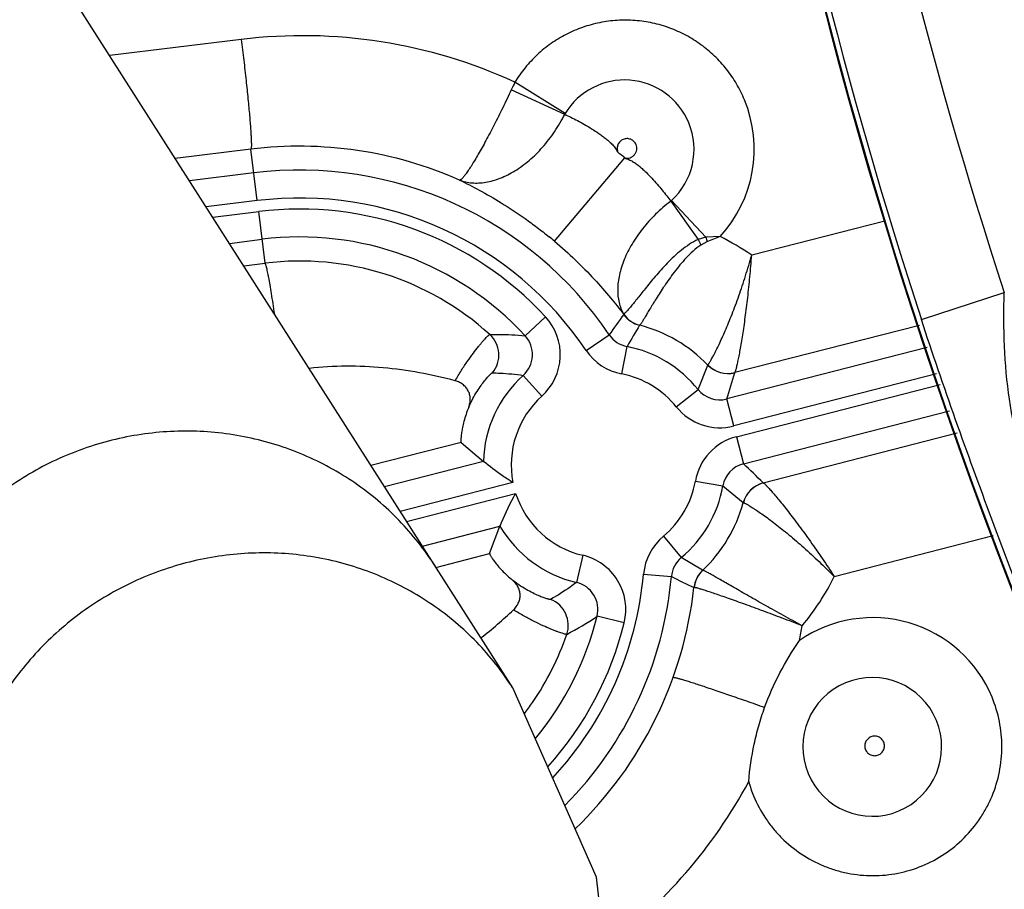
# Model space of a CAD drawing. Units: inches. Extents: x 0 to 17, y 0 to 11.
# Drawn here: x 3.4 to 3.7, y 7.7 to 7.9 of the extents above; entities that cross this region are included whole.
import ezdxf

# ---------------------------------------------------------------- set-up
doc = ezdxf.new("R2010")
doc.units = ezdxf.units.IN
doc.header["$LTSCALE"] = 0.935
doc.header["$MEASUREMENT"] = 0
doc.layers.get('0').update_dxf_attribs({"linetype": 'CONTINUOUS'})
doc.styles.add('TEXTSTYLE_1', font='gdt', dxfattribs={"width": 0.8})
doc.styles.add('TEXTSTYLE_2', font='arialbd.ttf')
doc.dimstyles.new('DIMSTYLE_1', dxfattribs={"dimtxt": 0.2, "dimasz": 0.1875, "dimexe": 0.125, "dimexo": 0.0625, "dimgap": 0.1, "dimtad": 0, "dimtih": 1, "dimtoh": 1, "dimdec": 1, "dimlfac": 5.7142857143, "dimzin": 4, "dimdsep": 46, "dimtxsty": 'TEXTSTYLE_2', "dimblk": '_FILLED', "dimblk1": '_FILLED', "dimblk2": '_FILLED', "dimcen": 0.09, "dimadec": 0, "dimazin": 0, "dimtp": 0.001, "dimtm": 0.001, "dimtfac": 1, "dimtdec": 1, "dimtofl": 0, "dimtmove": 0, "dimatfit": 3, "dimldrblk": '_FILLED', "dimfxl": 1, "dimtolj": 1, "dimtzin": 4, "dimarcsym": 0})
doc.dimstyles.new('DIMSTYLE_2', dxfattribs={"dimtxt": 0.2, "dimasz": 0.1875, "dimexe": 0.125, "dimexo": 0.0625, "dimgap": 0.09, "dimtad": 0, "dimtih": 1, "dimtoh": 1, "dimdec": 1, "dimlfac": 5.7142857143, "dimzin": 4, "dimdsep": 46, "dimtxsty": 'TEXTSTYLE_2', "dimblk": '_FILLED', "dimblk1": '_FILLED', "dimblk2": '_FILLED', "dimcen": 0.09, "dimadec": 0, "dimazin": 0, "dimtp": 0.001, "dimtm": 0.001, "dimtfac": 1, "dimtdec": 1, "dimtmove": 0, "dimatfit": 2, "dimldrblk": '_FILLED', "dimfxl": 1, "dimtolj": 1, "dimtzin": 4, "dimarcsym": 0})

# ---------------------------------------------------------------- blocks, each defined once
blk = doc.blocks.new('_FILLED')
at = {"color": 0, "linetype": 'BYBLOCK'}
blk.add_solid([(0, 0), (-1, 0.1666666667), (-1, -0.1666666667)], dxfattribs=at)
blk = doc.blocks.new('*D3')
at = {"color": 2, "linetype": 'CONTINUOUS'}
for p, q in [((2.0508620667, 9.582483825), (0.9964916049, 7.0370083563)), ((6.7869963051, 7.3905225943), (5.8140103675, 5.0415267479)), ((1.0443270339, 7.1524932979), (3.0270641104, 6.3312167102)), ((5.8618457966, 5.1570116894), (3.8791087201, 5.9782882771))]:
    blk.add_line(p, q, dxfattribs=at)
at = {"color": 2, "linetype": 'CONTINUOUS', "xscale": 0.1875, "yscale": 0.1875, "zscale": 0.1875}
for p, rotation in [((1.0443270339, 7.1524932979), 157.5), ((5.8618457966, 5.1570116894), 337.5)]:
    blk.add_blockref('_FILLED', p, dxfattribs=dict(at, rotation=rotation))
at = {"color": 2, "linetype": 'CONTINUOUS', "insert": (3.3988113223, 6.2547524937), "char_height": 0.2, "width": 0.6520446097, "attachment_point": 2, "line_spacing_factor": 0.9, "style": 'TEXTSTYLE_2'}
blk.add_mtext('29.8\\P[757]', dxfattribs=at)
blk = doc.blocks.new('*D4')
at = {"color": 2, "linetype": 'CONTINUOUS'}
for p, q in [((6.7019180799, 9.2799497502), (7.1220170952, 9.5158028035)), ((7.1220170952, 9.5158028035), (7.2720170952, 9.5158028035))]:
    blk.add_line(p, q, dxfattribs=at)
at = {"color": 2, "linetype": 'CONTINUOUS', "xscale": 0.1875, "yscale": 0.1875, "zscale": 0.1875, "rotation": 209.3108358641}
blk.add_blockref('_FILLED', (6.7019180799, 9.2799497502), dxfattribs=at)
at = {"color": 2, "linetype": 'CONTINUOUS', "insert": (7.3720170952, 9.6158028035), "char_height": 0.2, "width": 0.8101610905, "attachment_point": 1, "line_spacing_factor": 0.9, "style": 'TEXTSTYLE_1'}
blk.add_mtext('{\\Fgdt;n}\\Farialbd.ttf;24.0\\P[610]', dxfattribs=at)

msp = doc.modelspace()

# ---------------------------------------------------------------- linework, layer by layer
at = {"color": 7, "linetype": 'CONTINUOUS'}
for p, q in [((3.5597840252, 7.7645803962), (3.4164622657, 7.9895505459)), ((3.5468414567, 7.8261681368), (3.5524087146, 7.8214053415)), ((3.5539888031, 7.7982894869), (3.5565790121, 7.805162616))]:
    msp.add_line(p, q, dxfattribs=at)
at = {"color": 9, "linetype": 'CONTINUOUS'}
for p, q in [((3.4917161006, 7.9272476743), (3.4587315834, 7.9232010074)), ((3.5728138885, 7.9084680682), (3.5594188904, 7.9146297195)), ((3.5729221802, 7.9086665272), (3.5603252211, 7.9165276951)), ((3.4941309073, 7.8997358742), (3.4751630184, 7.8974088209)), ((3.4957321627, 7.8868189233), (3.4941309073, 7.8997358742)), ((3.5702280819, 7.8766491714), (3.5878442302, 7.8975403496)), ((3.494871521, 7.8937615176), (3.4787590818, 7.8917641321)), ((3.4957321627, 7.8868189233), (3.482921264, 7.8852308147)), ((3.5993739987, 7.8866727435), (3.6062767136, 7.8770801808)), ((3.5995528176, 7.8868213389), (3.6082087179, 7.8776734638)), ((3.484574104, 7.8826363756), (3.4960739313, 7.8840619567)), ((3.4976787678, 7.8711161182), (3.4960739313, 7.8840619567)), ((3.6530918848, 7.8816554395), (3.619694754, 7.8731269201)), ((3.6082106232, 7.8776713795), (3.6062767345, 7.8770801996)), ((3.6117641899, 7.8778054329), (3.6082087179, 7.8776734638)), ((3.6117641909, 7.8778054333), (3.6084639452, 7.8765003719)), ((3.4887362862, 7.8761030583), (3.496934573, 7.8771193624)), ((3.6084639452, 7.8765003719), (3.6069117215, 7.8756784301)), ((3.4923393594, 7.8704473662), (3.4976787678, 7.8711161182)), ((3.6622417073, 7.8569701763), (3.6830219629, 7.8637608892)), ((3.5680081892, 7.8576662147), (3.5628613658, 7.8529280141)), ((3.6617560055, 7.8555135007), (3.6154791129, 7.8436959174)), ((3.5781679432, 7.8492688975), (3.5839707951, 7.8531762279)), ((3.5871003451, 7.8433498497), (3.588436996, 7.8502167035)), ((3.6636946116, 7.8499778429), (3.6134367029, 7.8370741938)), ((3.6062436282, 7.8394682348), (3.6086848533, 7.8455921751)), ((3.5670811818, 7.8377961912), (3.5623978636, 7.8429930024)), ((3.6660153367, 7.8433510503), (3.6151764226, 7.8302982289)), ((3.6158672807, 7.8276074331), (3.6669369172, 7.8407194922)), ((3.6007902742, 7.8350863121), (3.6062436282, 7.8394682348)), ((3.6151764226, 7.8302982289), (3.6134367029, 7.8370741938)), ((3.6176070004, 7.8208314683), (3.6692576422, 7.8340926998)), ((3.6226031426, 7.816001034), (3.6712002884, 7.8285455056)), ((3.5468414567, 7.8261681368), (3.5242273518, 7.8203932445)), ((3.6158672807, 7.8276074331), (3.6176070004, 7.8208314683)), ((3.5524087146, 7.8214053415), (3.5276347723, 7.8150446657)), ((3.559816944, 7.8160847591), (3.5315892728, 7.8088373432)), ((3.605567118, 7.8164811734), (3.6124569184, 7.8152683387)), ((3.5331596406, 7.8063723596), (3.5605078023, 7.8133939626)), ((3.6124569184, 7.8152683387), (3.6175560242, 7.8110694253)), ((3.5371141412, 7.8001650371), (3.5565790121, 7.805162616)), ((3.5975514775, 7.8026448453), (3.6020308919, 7.7972712838)), ((3.6403978518, 7.7925194178), (3.6802171363, 7.8027980438)), ((3.5405233646, 7.7948136282), (3.5539888031, 7.7982894869)), ((3.5773330256, 7.7978673751), (3.5757325428, 7.791057179)), ((3.6073835222, 7.7941057215), (3.6020308919, 7.7972712838)), ((3.5925754177, 7.7931547577), (3.5995428627, 7.7925262396)), ((3.5877177191, 7.780901666), (3.5809248888, 7.7825743239))]:
    msp.add_line(p, q, dxfattribs=at)
at = {"color": 7, "linetype": 'CONTINUOUS'}
msp.add_lwpolyline([(3.5469227014, 7.5108555651), (3.5766191125, 7.5879974202), (3.5876137763, 7.6566383728), (3.5807485464, 7.7171023916), (3.5597840252, 7.7645803962)], dxfattribs=at)
for centre, radius, start, end in [((4.8707670013, 8.2519002731), 2.1, 169.3120265678, 157.8034413721), ((4.8707670013, 8.2519002731), 1.2727265622, 189.8774297445, 219.4037791997), ((4.8707670013, 8.2519002731), 1.2729352677, 192.9883316959, 219.4079701337), ((3.4804097165, 7.8681747682), 0.1157032146, 308.1017034793, 313.447912963)]:
    msp.add_arc(centre, radius, start, end, dxfattribs=at)
at = {"color": 9, "linetype": 'CONTINUOUS'}
for centre, radius, start, end in [((4.8707670013, 8.2519002731), 1.2495561042, 189.6670341493, 198.0967078738), ((4.8707670013, 8.2519002731), 1.2714177785, 189.8303859887, 198.0967078785), ((3.5071734017, 7.8012772581), 0.1269151841, 65.2416858347, 96.9955545175), ((3.5878276145, 7.8996734236), 0.017407774, 22.5182737872, 148.8989581822), ((3.6689373767, 7.8635055522), 0.120863474, 153.9793484464, 154.9764307013), ((3.5879753663, 7.8997388145), 0.0323574302, 317.3238334151, 22.5030100285), ((3.575118104, 7.9073399366), 0.0025655549, 148.8861617147, 153.9096970965), ((3.5878293071, 7.8996821723), 0.0174022592, 312.3495022278, 22.4937995532), ((3.5062255417, 7.8008648109), 0.0996080916, 66.1829291173, 96.9741909764), ((3.5063793812, 7.8009303163), 0.1263725451, 49.8612805609, 50.8545945998), ((3.5063793812, 7.8009303163), 0.0935417703, 33.9542179821, 97.0666446856), ((3.5063793812, 7.8009303163), 0.0865460345, 33.9542179815, 97.0666446856), ((3.597856271, 7.8886814356), 0.0025175906, 307.0733501288, 312.3549478283), ((3.5063793812, 7.8009303163), 0.0837679649, 42.6328792938, 97.0666446856), ((3.5063793812, 7.8009303163), 0.0767722291, 42.6328792834, 97.0666446856), ((3.5063793812, 7.8009303163), 0.0990454522, 49.8612802056, 50.8764531799), ((3.9304820464, 7.9470765676), 0.3296619063, 192.1537363558, 192.3619803213), ((3.5834802039, 7.8208003357), 0.0636361932, 55.3133942021, 63.6109590506), ((3.695032595, 7.916526449), 0.0971275125, 203.9621093438, 204.8697979376), ((3.5064319259, 7.8009520333), 0.070707967, 47.7049656252, 97.1110639181), ((3.9564816749, 7.5924415416), 0.4546943283, 144.2200626143, 145.010346846), ((3.5933526214, 7.8623511063), 0.007005215, 214.1960681168, 255.5998092175), ((3.5933459994, 7.8623448091), 0.0070028131, 214.3488231854, 255.5987554487), ((3.5884318776, 7.8586514182), 0.0009050215, 196.5507062656, 203.5839814904), ((3.5933217502, 7.8623318735), 0.0070037572, 215.2536036016, 255.6704189534), ((3.5577194529, 7.8481895851), 0.0139878807, 312.0105776724, 42.6471909577), ((3.7607855494, 7.7518999349), 0.1984192804, 148.5093831621, 150.2972686445), ((3.5825784406, 7.820482506), 0.0362220965, 43.8850768395, 75.5709066903), ((3.5492912074, 7.848079928), 0.007005898, 320.5025447162, 47.6061338855), ((3.5577340396, 7.8481889057), 0.0069818066, 311.9110316141, 42.7467308931), ((3.5897679366, 7.8570749405), 0.006986181, 213.9217501004, 259.0174348711), ((3.5897732328, 7.8570829323), 0.0139907786, 213.9530391695, 258.9861435239), ((3.5826553665, 7.820514406), 0.0302597706, 38.7828520632, 78.9849674832), ((3.6137257387, 7.8504561787), 0.0070049394, 223.9767832958, 284.355760936), ((3.6137538354, 7.8504843474), 0.0070043777, 223.9681197213, 284.2597985699), ((3.5826553665, 7.820514406), 0.0302597706, 132.0248832192, 178.3128022308), ((3.5826553665, 7.820514406), 0.0232640348, 38.7828520606, 78.984967482), ((3.4701703627, 7.8846865262), 0.1509707867, 341.6165780692, 344.2354211902), ((3.6116929073, 7.8438379113), 0.0069848605, 218.7254827547, 284.4569528456), ((3.5826553665, 7.820514406), 0.0232640348, 132.0248832055, 190.9765670549), ((3.6116964174, 7.8438484596), 0.0139899486, 218.7788806392, 284.4035592968), ((3.6193454087, 7.8140567284), 0.0139899497, 104.3956303475, 170.020325328), ((3.6193372482, 7.8140642721), 0.006984861, 104.34221493, 170.0736839003), ((3.514979588, 7.7100718332), 0.1509969619, 44.5590367783, 47.182497321), ((3.5826553665, 7.820514406), 0.0232640348, 309.8146723574, 350.0163167273), ((3.6243163249, 7.8092343811), 0.0070049392, 104.4433991713, 164.8134840469), ((3.6243634526, 7.8092227969), 0.0070032529, 104.5581287552, 164.8061418473), ((3.5826553665, 7.820514406), 0.0232640348, 197.8226017435, 256.7747569003), ((3.5826553665, 7.820514406), 0.0302597706, 309.8146723563, 350.0163167254), ((3.5825784009, 7.8204825894), 0.0362221174, 313.255735011, 344.9374509602), ((3.5826553665, 7.820514406), 0.0302597706, 210.4863665676, 256.7747568991), ((3.6065096413, 7.7918980714), 0.0139907772, 129.8134957385, 174.8466054047), ((3.5741362497, 7.784249547), 0.0139878809, 346.1524560924, 76.789060544), ((3.6065011515, 7.7919025221), 0.0069861814, 129.7822057709, 174.8778891617), ((3.6121727463, 7.7889953445), 0.0070037576, 133.1419189673, 173.5408693302), ((3.6121948299, 7.7890004661), 0.0070012214, 133.2263173008, 173.5829292272), ((3.5063793812, 7.8009303163), 0.0865460345, 317.1202516954, 354.8454228207), ((3.5063793812, 7.8009303163), 0.0935417703, 315.2907704315, 354.8454228195), ((3.8009244616, 8.2016080651), 0.4559632533, 243.7900346521, 244.5815914268), ((3.5835259816, 7.8208745722), 0.0635485987, 320.1950434161, 333.5000920995), ((3.5062270393, 7.8008664678), 0.0996049857, 314.0162194222, 353.6113557943), ((3.5741487063, 7.7842571712), 0.0069818051, 346.0529043164, 76.888612638), ((3.5666866231, 7.7802802504), 0.0070058975, 341.1869011353, 68.2859977517), ((3.5063793812, 7.8009303163), 0.0767722291, 320.3094063832, 346.1667625988), ((3.5372403146, 7.8469208387), 0.0777741344, 297.6377607694, 304.17241548), ((3.6500597194, 7.7498719126), 0.032350007, 22.4899340921, 124.6584553116), ((3.5063793812, 7.8009303163), 0.0837679649, 317.9544269314, 346.1667626157), ((3.5072725767, 7.8012805634), 0.1268385906, 348.7249191514, 350.429513622), ((3.5064346082, 7.8009509101), 0.0707050077, 325.5639408874, 341.0764934587), ((3.6499083076, 7.7497968844), 0.0174079789, 22.5186674859, 202.4813374009), ((3.5063862049, 7.8009852662), 0.0707643567, 322.7210526617, 325.5631603399), ((3.6499039852, 7.7498073217), 0.0174079786, 202.5185211937, 22.4814838179), ((3.5071862551, 7.8012453753), 0.1269142511, 306.5919460447, 331.702659392), ((3.6501466543, 7.7498970007), 0.0324335123, 195.7704180116, 202.4922163886)]:
    msp.add_arc(centre, radius, start, end, dxfattribs=at)
for points, knots in [([(3.617869251, 7.912123107), (3.6173010287, 7.9134945492), (3.6159737864, 7.9161630382), (3.6134541838, 7.9198517673), (3.6104512397, 7.9231599823), (3.6070233216, 7.9260244146), (3.6032347158, 7.9283908974), (3.599157517, 7.9302147384), (3.5948688064, 7.9314612191), (3.5904499176, 7.9321069339), (3.585984524, 7.932139914), (3.5815570903, 7.9315595797), (3.5772514338, 7.9303767861), (3.5731489062, 7.9286140589), (3.5693275872, 7.9263043918), (3.5658588879, 7.9234918233), (3.5628099486, 7.9202299476), (3.5610937539, 7.9177950357), (3.5603242414, 7.9165263527)], [0, 0, 0, 0, 0.0625194595, 0.1250497119, 0.1875659457, 0.2500826612, 0.312592622, 0.3750973965, 0.4375967997, 0.5000911678, 0.5625812944, 0.6250682013, 0.6875533263, 0.7500378605, 0.8125246292, 0.8750085175, 0.9375092667, 1, 1, 1, 1]), ([(3.4917161006, 7.9272476743), (3.4919300663, 7.9255088418), (3.4923387116, 7.9220909871), (3.4928978724, 7.9171144336), (3.4933104888, 7.9131622773), (3.4935948308, 7.9102273799), (3.493775623, 7.9082460527), (3.4939285786, 7.9064382714), (3.4940523781, 7.9048209802), (3.4941459794, 7.9034091389), (3.4942086656, 7.9022160463), (3.4942370126, 7.9013634362), (3.4942413262, 7.9007989875), (3.4942364415, 7.9004660745), (3.4942237487, 7.900194949), (3.4942038872, 7.8999847602), (3.4941768969, 7.899837997), (3.4941500588, 7.8997595585), (3.4941309072, 7.8997358742)], [0, 0, 0, 0, 0.1900658149, 0.3734344699, 0.5432907898, 0.6211526633, 0.6933260035, 0.7591333312, 0.8179747465, 0.8692944868, 0.9126333706, 0.9475873523, 0.9618287095, 0.9738720672, 0.98369455, 0.9912946277, 0.9966955935, 1, 1, 1, 1]), ([(3.5594189786, 7.9146296767), (3.5587101489, 7.9131111659), (3.5572948915, 7.9101536421), (3.555166842, 7.9059029618), (3.5531334166, 7.902029393), (3.5515173744, 7.8991059598), (3.5503220409, 7.8970559078), (3.5495326172, 7.8957572522), (3.5488169733, 7.894638836), (3.5481813389, 7.8937094048), (3.547629922, 7.8929774392), (3.5472159097, 7.8925000899), (3.5469249068, 7.8922283034), (3.5467485562, 7.8920944642), (3.546594084, 7.8920113654), (3.546492234, 7.8919890107), (3.5464480163, 7.8919905495)], [0, 0, 0, 0, 0.191492762, 0.3746302528, 0.5431622903, 0.6913743841, 0.7562839691, 0.8143220036, 0.8650238165, 0.9079956283, 0.9429494254, 0.9697202168, 0.9800487449, 0.9884056278, 0.9949442216, 1, 1, 1, 1]), ([(3.5464480163, 7.8919905495), (3.5474427763, 7.8916050784), (3.5496383635, 7.8911203288), (3.5531330673, 7.891311535), (3.5567815574, 7.8923642914), (3.5604570768, 7.8942399215), (3.5640331099, 7.8968765901), (3.5673800021, 7.9001943948), (3.5703754948, 7.9040865911), (3.5720571034, 7.9069661126), (3.5728138782, 7.9084680726)], [0, 0, 0, 0, 0.095116968, 0.1972566384, 0.3090392133, 0.4312408765, 0.5632846253, 0.7036178619, 0.850050099, 1, 1, 1, 1]), ([(3.5728139739, 7.9084682347), (3.5733319914, 7.9082301261), (3.574406798, 7.9077205349), (3.5760576714, 7.9068825538), (3.5777932282, 7.9059322872), (3.5795850005, 7.9048663685), (3.5810876407, 7.9038861037), (3.5822862792, 7.9030332873), (3.5831785976, 7.9023507476), (3.5838989995, 7.9017425464), (3.5844473848, 7.9012199401), (3.5848383964, 7.9008050322), (3.5851990395, 7.9003624543), (3.585526536, 7.8998945796), (3.585830472, 7.899411334), (3.5860473287, 7.8990982796), (3.5861602164, 7.8989450759)], [0, 0, 0, 0, 0.1029557134, 0.2147799871, 0.3342869206, 0.4602079761, 0.5911916561, 0.6581445363, 0.7258208142, 0.7940254575, 0.8282702799, 0.8625734507, 0.8969116783, 0.9312686587, 0.9656341045, 1, 1, 1, 1]), ([(3.5907034883, 7.900870634), (3.5905803635, 7.9011677134), (3.5902104531, 7.9017185111), (3.5893824473, 7.9022602121), (3.5884091632, 7.9024427855), (3.5874404479, 7.9022393294), (3.5866220057, 7.9016833166), (3.5861682166, 7.9009911975), (3.5859855518, 7.9003691729), (3.5859438108, 7.899882589), (3.5859984349, 7.8993983066), (3.5860929114, 7.8990863668), (3.5861572044, 7.8989381126)], [0, 0, 0, 0, 0.1248281759, 0.2496619542, 0.3745096664, 0.4993666537, 0.6242235928, 0.7490675056, 0.8118083944, 0.8745029922, 0.937274142, 1, 1, 1, 1]), ([(3.5878442296, 7.8975403501), (3.5880629221, 7.8974888302), (3.5885168392, 7.8974456472), (3.5891880055, 7.8975667371), (3.5898024858, 7.8978635879), (3.5903144361, 7.8983147686), (3.5906856693, 7.8988874312), (3.5908875297, 7.8995395215), (3.5909041094, 7.9002215735), (3.5907894169, 7.9006630636), (3.5907034883, 7.900870634)], [0, 0, 0, 0, 0.1250107847, 0.2500060893, 0.3750125259, 0.5000163971, 0.6250176755, 0.7500171044, 0.8750034503, 1, 1, 1, 1]), ([(3.5878442302, 7.8975403496), (3.588171753, 7.8973809855), (3.5886829985, 7.897185881), (3.5893508215, 7.8968947257), (3.589996947, 7.8965588901), (3.5907557311, 7.8960574311), (3.591606444, 7.8953835316), (3.5924159547, 7.8946721259), (3.5934441346, 7.8937019016), (3.5946514649, 7.8924649391), (3.59599802, 7.8909660463), (3.5972311086, 7.8894913768), (3.5983489241, 7.8880667596), (3.5990445334, 7.887128508), (3.5993739677, 7.8866727397)], [0, 0, 0, 0, 0.0680636624, 0.1020939903, 0.1361092908, 0.2040085987, 0.2716379508, 0.3388045433, 0.4053299873, 0.5357714669, 0.6616652324, 0.7817693876, 0.894913131, 1, 1, 1, 1]), ([(3.5464490612, 7.891990196), (3.5480948894, 7.8911860313), (3.5516267409, 7.8893711527), (3.5571309467, 7.8861918704), (3.5619549142, 7.8830132934), (3.5659123567, 7.8801205652), (3.5678944293, 7.8785677376), (3.5688765352, 7.8777685057)], [0, 0, 0, 0, 0.2064973348, 0.447477888, 0.7162273889, 0.8572591876, 1, 1, 1, 1]), ([(3.5993739987, 7.8866727435), (3.5980559346, 7.8856573918), (3.595566355, 7.8834958549), (3.5923111106, 7.879895246), (3.5896544572, 7.8760778845), (3.5876772429, 7.8721777565), (3.5864338005, 7.8683311546), (3.5859615703, 7.8646668707), (3.5862769917, 7.8613083018), (3.5870494954, 7.8592948898), (3.5875580633, 7.8584150901)], [0, 0, 0, 0, 0.1514398683, 0.2992577138, 0.4407399983, 0.5735143814, 0.6958424235, 0.8069654048, 0.90750384, 1, 1, 1, 1]), ([(3.5702280819, 7.8766491714), (3.5720321057, 7.8751279604), (3.5754598138, 7.872037348), (3.5801254482, 7.867283193), (3.5841362353, 7.8627074308), (3.5865207821, 7.8597083771), (3.587602445, 7.8582893288)], [0, 0, 0, 0, 0.2795389469, 0.5462787919, 0.788633834, 1, 1, 1, 1]), ([(3.6062767136, 7.8770801808), (3.6055071414, 7.8767460044), (3.6040458312, 7.8759206254), (3.6020509337, 7.8744374183), (3.6002175781, 7.8728287743), (3.5985273944, 7.8711633531), (3.5969681702, 7.869488588), (3.5955301266, 7.8678447115), (3.5942095199, 7.8662628001), (3.5930037231, 7.864770907), (3.5919111666, 7.8633942637), (3.5909326313, 7.8621545209), (3.5900699386, 7.8610707693), (3.5893261012, 7.8601593991), (3.5887778297, 7.8595176043), (3.5883987236, 7.8591032549), (3.5881664637, 7.8588638621), (3.5879680336, 7.8586752337), (3.5878031859, 7.8585369895), (3.5876737654, 7.8584498094), (3.5875917308, 7.8584163514), (3.5875580633, 7.8584150901)], [0, 0, 0, 0, 0.0944402753, 0.1878422735, 0.2795072265, 0.3687525872, 0.4548359914, 0.5370201368, 0.614574524, 0.686779601, 0.75293998, 0.8124042622, 0.8645624994, 0.9088589654, 0.9448210151, 0.9595538101, 0.9720726821, 0.9823511403, 0.9903819051, 0.9962076178, 1, 1, 1, 1]), ([(3.6069117215, 7.8756784301), (3.6062281265, 7.875230918), (3.6049595073, 7.8742068263), (3.6032538812, 7.8725013811), (3.6017031365, 7.8707239417), (3.6002862253, 7.8689302788), (3.598990325, 7.8671588144), (3.5978072011, 7.8654411778), (3.5967322628, 7.8638033081), (3.5957622741, 7.8622681238), (3.5948947846, 7.8608559591), (3.5941286194, 7.8595844827), (3.5934630787, 7.8584692125), (3.5928978552, 7.8575236056), (3.5924880932, 7.8568478494), (3.5922091036, 7.856401341), (3.5920397952, 7.8561375364), (3.5918964363, 7.855922995), (3.5917794544, 7.8557576505), (3.5916889222, 7.8556428626), (3.5916349026, 7.8555840433), (3.5916105066, 7.8555660784)], [0, 0, 0, 0, 0.0963645948, 0.1913803925, 0.2843003203, 0.3743898874, 0.4609023011, 0.543121177, 0.6203545373, 0.6919489798, 0.7572904682, 0.815820318, 0.8670300653, 0.9104685556, 0.94575317, 0.9602344541, 0.9725658407, 0.9827189739, 0.9906737752, 0.9964267193, 1, 1, 1, 1]), ([(3.6087125195, 7.8456214246), (3.6087428942, 7.8456481255), (3.6088097482, 7.8457286876), (3.6089208964, 7.8458833281), (3.6090625147, 7.8461015919), (3.6092340798, 7.8463820264), (3.6094341355, 7.8467245441), (3.6097582297, 7.8473000449), (3.6102230576, 7.8481667216), (3.6108407415, 7.849378273), (3.6115342176, 7.8508054769), (3.6122884454, 7.8524336635), (3.6130887465, 7.854246438), (3.6139209496, 7.8562261485), (3.6150839658, 7.8591349962), (3.6165298709, 7.8630455959), (3.6181762739, 7.867984852), (3.6192005155, 7.8713924482), (3.6196947539, 7.8731269201)], [0, 0, 0, 0, 0.0040848013, 0.0105025003, 0.0192608697, 0.0303432654, 0.0437112828, 0.0593208682, 0.0970535682, 0.1430334862, 0.1966705977, 0.2573131068, 0.3242643448, 0.3968065901, 0.4742086312, 0.6406687145, 0.8178379822, 1, 1, 1, 1]), ([(3.6154791129, 7.8436959174), (3.6155043237, 7.8437252498), (3.6155512311, 7.8438160308), (3.6156203918, 7.8439884988), (3.6157007266, 7.8442330676), (3.6157922072, 7.8445473311), (3.6158937151, 7.8449309763), (3.6160519227, 7.8455749817), (3.6162670529, 7.8465402391), (3.6165396756, 7.8478807423), (3.616833569, 7.8494490041), (3.6171421133, 7.851225123), (3.6174587227, 7.8531884988), (3.6177775115, 7.8553182025), (3.6182087754, 7.8584277137), (3.6187169768, 7.8625744608), (3.6192539137, 7.8677665327), (3.6195556717, 7.8713223184), (3.619694754, 7.8731269201)], [0, 0, 0, 0, 0.0038961454, 0.010144627, 0.0187773603, 0.0297840913, 0.0431249846, 0.0587452993, 0.096585482, 0.1427326399, 0.1965384539, 0.2573059754, 0.3243222211, 0.3968664947, 0.4742240295, 0.6405470106, 0.8176771353, 1, 1, 1, 1]), ([(3.5000979967, 7.8583008131), (3.4999637041, 7.8592090552), (3.4997026456, 7.8609397418), (3.4993146391, 7.86339312), (3.4989533256, 7.8655528918), (3.4986665562, 7.8671530473), (3.4984526013, 7.8682618356), (3.4983104001, 7.8689582625), (3.4981787639, 7.8695602096), (3.4980582225, 7.870065351), (3.4979496923, 7.8704722896), (3.4978532672, 7.870778914), (3.497777987, 7.8709718048), (3.4977201313, 7.8710725851), (3.4976926559, 7.8711056956), (3.4976787678, 7.8711161182)], [0, 0, 0, 0, 0.2107774486, 0.4018154241, 0.5702306404, 0.7134923706, 0.7750107508, 0.8294729724, 0.8766716769, 0.9164583979, 0.9487012719, 0.9733081162, 0.9903005302, 0.9960136114, 1, 1, 1, 1]), ([(3.7195524147, 7.766003748), (3.7134467652, 7.772531788), (3.7021824001, 7.7865534112), (3.6899556148, 7.810652706), (3.6833856956, 7.8368623723), (3.6826921943, 7.854831016), (3.6830219629, 7.8637608892)], [0, 0, 0, 0, 0.2500740197, 0.5000553508, 0.7499930952, 1, 1, 1, 1]), ([(3.5916105066, 7.8555660784), (3.5916106633, 7.8555648029), (3.591606761, 7.8555643759), (3.5916053528, 7.8555626406), (3.5916043554, 7.8555620293)], [0, 0, 0, 0, 0.5234697674, 1, 1, 1, 1]), ([(3.6994112796, 7.7575027199), (3.6925280316, 7.7738109285), (3.6796855452, 7.8068108822), (3.6677396675, 7.8401458828), (3.6622417073, 7.8569701763)], [0, 0, 0, 0, 0.5000208869, 1, 1, 1, 1]), ([(3.5453536789, 7.8416437857), (3.5458592507, 7.8425291722), (3.5468610372, 7.8442002553), (3.5483830607, 7.8465125211), (3.5498097114, 7.8484997685), (3.5509258233, 7.84993434), (3.5517302235, 7.8509071061), (3.5522477391, 7.8515090814), (3.5527061598, 7.8520210366), (3.5531009976, 7.8524431667), (3.55342876, 7.8527751942), (3.5536602342, 7.8529941234), (3.5538106057, 7.8531228692), (3.5538942956, 7.8531881133), (3.5539592172, 7.8532310854), (3.5539982534, 7.8532502735), (3.5540147296, 7.853253907)], [0, 0, 0, 0, 0.2102897361, 0.4017088659, 0.5708048137, 0.7147245383, 0.7764978817, 0.8311407752, 0.8784481282, 0.9182279992, 0.9503417505, 0.9746727534, 0.9839012479, 0.9911767186, 0.9965200554, 1, 1, 1, 1]), ([(3.5540147398, 7.8532539684), (3.5547457575, 7.8532676677), (3.5576975271, 7.8532836543), (3.560650637, 7.8531370853), (3.5628613658, 7.8529280141)], [0, 0, 0, 0, 0.2477001229, 1, 1, 1, 1]), ([(3.6086848413, 7.8455921866), (3.6086863123, 7.8455943755), (3.6086945082, 7.8456050588), (3.6087044046, 7.8456142916), (3.6087125195, 7.8456214246)], [0, 0, 0, 0, 0.1961979036, 1, 1, 1, 1]), ([(3.5487395359, 7.8350501404), (3.5490606993, 7.835766325), (3.5497152057, 7.8370976531), (3.5507599046, 7.8388974877), (3.5517542016, 7.8403850692), (3.5525374241, 7.8414217321), (3.553099492, 7.8421017542), (3.5534575926, 7.842511223), (3.5537745194, 7.8428528659), (3.5540477028, 7.8431290923), (3.5542755661, 7.8433420952), (3.5544562985, 7.8434932606), (3.5545792606, 7.8435804481), (3.5546548539, 7.8436165538), (3.5546848781, 7.8436240912), (3.5546972998, 7.8436238926)], [0, 0, 0, 0, 0.2234609382, 0.4219215662, 0.5920647399, 0.7325628885, 0.7916097629, 0.843210361, 0.8874108921, 0.9242566068, 0.9538089452, 0.9761428166, 0.9913880458, 0.996463086, 1, 1, 1, 1]), ([(3.5546972998, 7.8436238926), (3.5553391694, 7.8436133036), (3.5579144144, 7.8435306394), (3.560485034, 7.8432820482), (3.5623978636, 7.8429930024)], [0, 0, 0, 0, 0.2491583532, 1, 1, 1, 1]), ([(3.615462555, 7.8436699773), (3.6154631396, 7.8436720385), (3.6154669237, 7.8436816901), (3.615473547, 7.8436899332), (3.6154791129, 7.8436959174)], [0, 0, 0, 0, 0.2077034106, 1, 1, 1, 1]), ([(3.540286142, 7.7951835474), (3.5376819874, 7.7992712513), (3.5316243048, 7.8069507774), (3.5204151167, 7.8164170501), (3.5074994971, 7.8234933306), (3.4933824002, 7.8279056169), (3.4786074625, 7.8294885689), (3.4637354869, 7.8281839077), (3.4493507663, 7.8240392868), (3.4404331994, 7.8194940003), (3.4362410673, 7.8168233176)], [0, 0, 0, 0, 0.1233861699, 0.2470234976, 0.3711136102, 0.4958006484, 0.6211262551, 0.7470124589, 0.8734616955, 1, 1, 1, 1]), ([(3.4362410673, 7.8168233176), (3.4320489353, 7.8141526349), (3.42416078, 7.8079914957), (3.4143252322, 7.7967061038), (3.4068576391, 7.7837788902), (3.4020481224, 7.7697192647), (3.4000808688, 7.7550601171), (3.4010357803, 7.7403640251), (3.4048779294, 7.7262044309), (3.4092778563, 7.717468798), (3.4118820109, 7.7133810941)], [0, 0, 0, 0, 0.1265383045, 0.2529875411, 0.3788737449, 0.5041993516, 0.6288863898, 0.7529765024, 0.8766138301, 1, 1, 1, 1]), ([(3.6225691307, 7.8160179178), (3.622570927, 7.816016098), (3.622580938, 7.8160080757), (3.6225933305, 7.8160037635), (3.6226031426, 7.816001034)], [0, 0, 0, 0, 0.2006808781, 1, 1, 1, 1]), ([(3.6226031426, 7.816001034), (3.6226409793, 7.815988594), (3.6227294859, 7.815933941), (3.6228775898, 7.8158186345), (3.6230696093, 7.8156465835), (3.6233041762, 7.8154195739), (3.6235802605, 7.8151373983), (3.6240311485, 7.8146578856), (3.6246853173, 7.8139278197), (3.62556849, 7.8129004182), (3.6265777151, 7.8116857482), (3.6276979281, 7.8102976597), (3.6289137704, 7.8087505981), (3.6302103549, 7.807059652), (3.6320733668, 7.804572307), (3.6344992249, 7.8012193671), (3.6374501981, 7.796968093), (3.6394134203, 7.7940223861), (3.6403978518, 7.7925194178)], [0, 0, 0, 0, 0.0040476264, 0.0104101466, 0.0191308193, 0.0302037383, 0.0435914497, 0.0592410652, 0.0970924242, 0.1431971771, 0.1969189213, 0.2575738153, 0.3244621005, 0.3968761268, 0.474113561, 0.6402736109, 0.8174141669, 1, 1, 1, 1]), ([(3.6175560187, 7.8110694073), (3.6175589295, 7.8110682439), (3.6175748436, 7.8110630291), (3.6175914233, 7.8110602616), (3.6176048634, 7.811058286)], [0, 0, 0, 0, 0.1874950577, 1, 1, 1, 1]), ([(3.6176048634, 7.811058286), (3.6176468075, 7.8110521204), (3.6177495833, 7.8110184068), (3.6179284409, 7.8109418739), (3.6181637991, 7.8108249799), (3.6184543325, 7.8106685029), (3.6187988271, 7.8104718159), (3.6193641586, 7.8101346075), (3.6201916619, 7.8096131345), (3.6213167516, 7.8088659443), (3.6226089426, 7.8079673099), (3.6240483602, 7.8069226242), (3.6256146714, 7.8057389478), (3.6272874065, 7.8044246737), (3.6296920875, 7.8024626566), (3.6328214969, 7.7997640728), (3.6366172073, 7.7962633961), (3.6391380207, 7.7937916665), (3.6403978517, 7.7925194178)], [0, 0, 0, 0, 0.0043141642, 0.0109147751, 0.0198237761, 0.0310300493, 0.0444981265, 0.0601858348, 0.0980139003, 0.1440168142, 0.1976151537, 0.2581689966, 0.3249947671, 0.397388356, 0.4746323633, 0.6408016674, 0.8177986835, 1, 1, 1, 1]), ([(3.559749206, 7.7646326566), (3.5571450514, 7.7687203605), (3.5510873687, 7.7763998866), (3.5398781806, 7.7858661593), (3.5269625611, 7.7929424398), (3.5128454642, 7.7973547261), (3.4980705265, 7.7989376781), (3.4831985509, 7.7976330169), (3.4688138302, 7.793488396), (3.4598962633, 7.7889431095), (3.4557041313, 7.7862724268)], [0, 0, 0, 0, 0.1233861699, 0.2470234976, 0.3711136102, 0.4958006484, 0.6211262551, 0.7470124589, 0.8734616955, 1, 1, 1, 1]), ([(3.6323458044, 7.7801922887), (3.6307824892, 7.7810397241), (3.6277096704, 7.7827179985), (3.6232436694, 7.7851967621), (3.6197003309, 7.7872001421), (3.6170646484, 7.7887096673), (3.6152776254, 7.7897404192), (3.6136424193, 7.7906883596), (3.6121737682, 7.7915411429), (3.6108850102, 7.7922870358), (3.6097876953, 7.7929147449), (3.6089961667, 7.793356866), (3.6084647658, 7.7936417859), (3.6081468981, 7.7938057793), (3.6078832677, 7.7939338215), (3.6076739015, 7.794026423), (3.6075203425, 7.794081862), (3.6074332245, 7.7941031662), (3.6073998346, 7.7941019519)], [0, 0, 0, 0, 0.1866995503, 0.3676005851, 0.5362704542, 0.6140615093, 0.686496864, 0.7528665386, 0.8125067279, 0.8648031969, 0.9092032252, 0.9452345808, 0.959985586, 0.9725107397, 0.9827789549, 0.9907706645, 0.9964920137, 1, 1, 1, 1]), ([(3.569278608, 7.7867889902), (3.5692677246, 7.7867827788), (3.5692374639, 7.7867749041), (3.5691528834, 7.7867702669), (3.5690013268, 7.7867879056), (3.5687672116, 7.7868341208), (3.5684610419, 7.786912598), (3.5680835902, 7.7870248861), (3.5676353364, 7.7871743763), (3.5671172774, 7.7873640582), (3.5662857676, 7.7876953495), (3.5650835378, 7.7882367834), (3.5634741823, 7.7890780122), (3.5616691561, 7.7901740308), (3.5604402048, 7.7910431342), (3.5598071123, 7.7915258795)], [0, 0, 0, 0, 0.0035168855, 0.0085728036, 0.0237820016, 0.0460791285, 0.0755965535, 0.1124151959, 0.1565932049, 0.2081840211, 0.2672283453, 0.4077670227, 0.5780095201, 0.776561388, 1, 1, 1, 1]), ([(3.5757325428, 7.791057179), (3.5752177185, 7.7906636699), (3.573139566, 7.7891336997), (3.5709565068, 7.7877473805), (3.569278608, 7.7867889902)], [0, 0, 0, 0, 0.2511293804, 1, 1, 1, 1]), ([(3.6052374732, 7.7897829579), (3.6052351189, 7.7897826852), (3.6052271316, 7.7897819692), (3.6052189484, 7.7897820086), (3.6052134145, 7.7897832285)], [0, 0, 0, 0, 0.2948961322, 1, 1, 1, 1]), ([(3.6323458046, 7.7801922882), (3.6306835594, 7.7808296079), (3.6274052233, 7.7820743318), (3.622610252, 7.7838652031), (3.6187768851, 7.785270221), (3.615907181, 7.7863045962), (3.613951671, 7.7870006535), (3.6121542024, 7.7876312656), (3.6105328124, 7.7881901962), (3.6091043717, 7.788671791), (3.6078842834, 7.7890709155), (3.6070032243, 7.7893470327), (3.6064121695, 7.7895217029), (3.6060584412, 7.7896208844), (3.6057656485, 7.789696647), (3.6055342875, 7.7897495995), (3.6053657098, 7.7897785382), (3.6052726078, 7.7897870038), (3.6052374732, 7.7897829579)], [0, 0, 0, 0, 0.1856284817, 0.3656460286, 0.5337126224, 0.6113402451, 0.6837197422, 0.7501488174, 0.809964817, 0.8625477041, 0.9073305575, 0.9438186829, 0.9588168996, 0.9715960678, 0.9821195152, 0.9903601877, 0.996312239, 1, 1, 1, 1]), ([(3.4557041313, 7.7862724268), (3.451513269, 7.7836025531), (3.443627353, 7.7774435252), (3.4337938128, 7.7661624317), (3.4263265851, 7.7532402305), (3.4215156216, 7.7391858337), (3.4195450041, 7.7245316197), (3.4204947356, 7.7098396178), (3.424330148, 7.6956827825), (3.4287247076, 7.6869477706), (3.4313260866, 7.682860025)], [0, 0, 0, 0, 0.1265377511, 0.2529867124, 0.3788728326, 0.5041985714, 0.6288859797, 0.7529765113, 0.8766140515, 1, 1, 1, 1]), ([(3.573318168, 7.7780209362), (3.5733018704, 7.7780166779), (3.5732582562, 7.7780158036), (3.5731802674, 7.7780235987), (3.5730746675, 7.7780421021), (3.5728789275, 7.7780851672), (3.5725672032, 7.77816918), (3.5721147556, 7.7783071839), (3.5715585917, 7.7784925706), (3.5709019991, 7.7787269629), (3.5701489179, 7.7790127208), (3.5689601665, 7.779489623), (3.5672696249, 7.780226602), (3.5650346244, 7.781305214), (3.5625582408, 7.7826270788), (3.5608566335, 7.7836302849), (3.559977815, 7.7841738841)], [0, 0, 0, 0, 0.0034260447, 0.0087332755, 0.015982997, 0.025193128, 0.0495032776, 0.081609169, 0.121398585, 0.1687258871, 0.2233992197, 0.2852128425, 0.4292234507, 0.5983900339, 0.78982631, 1, 1, 1, 1]), ([(3.6229257698, 7.7596587213), (3.6214358959, 7.7601890642), (3.6185319805, 7.7612155296), (3.6143304705, 7.762677962), (3.6110287699, 7.7638069104), (3.608597603, 7.7646237297), (3.6069676142, 7.7651640257), (3.6054848831, 7.7656476368), (3.6041610451, 7.7660707793), (3.603006564, 7.7664302479), (3.6020305154, 7.7667232377), (3.6013315099, 7.7669222026), (3.6008668126, 7.7670448865), (3.6005916542, 7.7671126825), (3.6003660357, 7.7671624782), (3.600189688, 7.7671951371), (3.6000641966, 7.7672094138), (3.5999952762, 7.7672103537), (3.5999710455, 7.7672033515)], [0, 0, 0, 0, 0.1962147629, 0.3821410468, 0.5519661467, 0.629147642, 0.7003512757, 0.7650232046, 0.8226510517, 0.8727887137, 0.9150430841, 0.9490892605, 0.9629522138, 0.9746761741, 0.9842402435, 0.9916353575, 0.9968706211, 1, 1, 1, 1]), ([(3.6201803102, 7.7374893037), (3.620989765, 7.7355355761), (3.6224983373, 7.7327132624), (3.6250224937, 7.7293105477), (3.6278680846, 7.7261702995), (3.6319822165, 7.7227924439), (3.6366770497, 7.7202837701), (3.6406659303, 7.7188566754), (3.6447747178, 7.7178271047), (3.6500710732, 7.7173045384), (3.6564205824, 7.7179300024), (3.6625268419, 7.7197821006), (3.6681541693, 7.7227903594), (3.6730863461, 7.7268376885), (3.6764620609, 7.7309521803), (3.678639441, 7.7345855259), (3.6804508764, 7.7384152357), (3.6819968222, 7.7435088656), (3.6825176354, 7.7488065236), (3.6823093753, 7.7530392282), (3.6816883003, 7.7572303301), (3.6807591986, 7.7602928166), (3.6799500709, 7.7622467498)], [0, 0, 0, 0, 0.0625039129, 0.093791763, 0.1250758982, 0.1875708108, 0.2500554853, 0.2813323292, 0.312607065, 0.375075589, 0.4375382881, 0.4999976271, 0.562457025, 0.6249197135, 0.6873880923, 0.7186628384, 0.7499398531, 0.8124250617, 0.87491995, 0.9062046966, 0.9374941715, 1, 1, 1, 1]), ([(3.6527843081, 7.7509942769), (3.6526619028, 7.7512896202), (3.6522949283, 7.7518374267), (3.65147392, 7.7523787224), (3.6505076869, 7.7525657668), (3.6495433233, 7.7523715204), (3.6487241592, 7.7518268441), (3.6481731718, 7.7510113933), (3.6479752087, 7.7500481418), (3.6481030009, 7.7494012603), (3.6482252916, 7.7491058704)], [0, 0, 0, 0, 0.1249867344, 0.2499786042, 0.3749844027, 0.4999994792, 0.6250149283, 0.7500214924, 0.8750136081, 1, 1, 1, 1]), ([(3.6482252916, 7.7491058704), (3.6483476909, 7.7488105255), (3.6487147435, 7.7482627476), (3.6495358478, 7.7477216067), (3.6505020648, 7.7475346043), (3.6514664409, 7.7477286961), (3.6522856998, 7.7482732461), (3.6528366718, 7.7490887346), (3.6530344624, 7.7500520318), (3.6529065935, 7.7506988824), (3.6527843081, 7.7509942769)], [0, 0, 0, 0, 0.1249863706, 0.2499789594, 0.3749855865, 0.5000000729, 0.6250144547, 0.7500202371, 0.8750127697, 1, 1, 1, 1])]:
    msp.add_open_spline(points, degree=3, knots=knots, dxfattribs=at)
for points in [[(3.5875585031, 7.8584138847), (3.5875604402, 7.8584071229), (3.5875623413, 7.8584003504), (3.5875643529, 7.8583936104)], [(3.5916043233, 7.8555620401), (3.5915981205, 7.8555577401), (3.5915922655, 7.855552454), (3.5915883254, 7.8555460166)], [(3.6073998203, 7.7941019349), (3.6073942436, 7.7941020187), (3.607388361, 7.7941029477), (3.6073835222, 7.7941057215)]]:
    msp.add_open_spline(points, degree=3, dxfattribs=at)
at = {"color": 7, "linetype": 'CONTINUOUS'}
for points, knots in [([(3.5453540199, 7.8416437041), (3.5394428301, 7.8432089386), (3.530325419, 7.8448895273), (3.5180082101, 7.8454342753), (3.511804005, 7.8450846297), (3.5087202954, 7.8447454477)], [0, 0, 0, 0, 0.4965399301, 0.7480879779, 1, 1, 1, 1]), ([(3.548739519, 7.8350500763), (3.5488597711, 7.8353530685), (3.5490519418, 7.835978804), (3.5491616841, 7.8369577952), (3.5490660278, 7.8379508389), (3.5487477874, 7.8389239789), (3.5482008101, 7.8398344621), (3.5474328188, 7.8406323997), (3.546469593, 7.8412646855), (3.5457361924, 7.841542537), (3.5453540199, 7.8416437041)], [0, 0, 0, 0, 0.1160343535, 0.231653, 0.3484517689, 0.4684091447, 0.593088846, 0.7233449269, 0.8592792138, 1, 1, 1, 1]), ([(3.548739519, 7.8350500763), (3.5484935682, 7.8344303314), (3.5480626655, 7.8332414981), (3.5475549072, 7.8315325301), (3.5471962872, 7.8300248546), (3.5469910376, 7.8289068638), (3.5468813347, 7.8281352588), (3.5468260987, 7.8276542521), (3.5467903082, 7.8272396849), (3.5467716549, 7.8268926594), (3.5467679572, 7.8266135536), (3.5467774536, 7.8264032818), (3.5467952168, 7.8262699453), (3.5468188002, 7.8261992041), (3.5468332461, 7.8261756041), (3.5468414567, 7.8261681368)], [0, 0, 0, 0, 0.2183737385, 0.4138372249, 0.5835872703, 0.725693426, 0.7859317918, 0.8388118366, 0.8842462377, 0.9221861707, 0.9526256291, 0.9755824037, 0.9911855333, 0.9963651583, 1, 1, 1, 1]), ([(3.559816944, 7.8160847591), (3.5589447301, 7.8166364039), (3.5564112938, 7.818320767), (3.553978102, 7.8201505502), (3.5524087146, 7.8214053415)], [0, 0, 0, 0, 0.3393280076, 1, 1, 1, 1]), ([(3.5565790121, 7.805162616), (3.5567015924, 7.8054577198), (3.5578813694, 7.8082599636), (3.5591931872, 7.8110114514), (3.5605078023, 7.8133939626)], [0, 0, 0, 0, 0.105091462, 1, 1, 1, 1]), ([(3.5539888031, 7.7982894869), (3.5539852489, 7.7982791101), (3.5539839094, 7.7982518514), (3.5539969335, 7.7981795833), (3.5540445206, 7.7980561912), (3.5541355638, 7.7978705147), (3.5542704379, 7.7976319049), (3.5544502093, 7.797341949), (3.5546765584, 7.7970019721), (3.5549509227, 7.7966139672), (3.555409112, 7.7960013954), (3.5561126479, 7.795135264), (3.5571314623, 7.7940048195), (3.5583732719, 7.7927695056), (3.5593036791, 7.7919457044), (3.5598071093, 7.7915258829)], [0, 0, 0, 0, 0.0036573796, 0.0088543709, 0.0244781114, 0.0474396286, 0.0778700814, 0.1157890986, 0.1611920897, 0.2140325762, 0.2742257106, 0.4162390655, 0.5859304611, 0.7814259404, 1, 1, 1, 1]), ([(3.5599782225, 7.784174252), (3.5602639023, 7.784444641), (3.5607720496, 7.785036254), (3.5613124306, 7.7860459436), (3.5616034229, 7.7871063972), (3.5616481306, 7.7881591278), (3.5614639494, 7.7891571808), (3.5610767572, 7.7900664827), (3.5605179195, 7.7908659375), (3.5600548931, 7.7913192366), (3.5598071093, 7.7915258829)], [0, 0, 0, 0, 0.1411363488, 0.2773239846, 0.4076886961, 0.5323544539, 0.6522094547, 0.7688378801, 0.8842327826, 1, 1, 1, 1]), ([(3.6229257698, 7.7596587213), (3.6239983381, 7.7626375723), (3.6265638113, 7.7684519968), (3.6298675738, 7.7738745408), (3.63166427, 7.7764817506)], [0, 0, 0, 0, 0.4999787505, 1, 1, 1, 1]), ([(3.6189343841, 7.7410808874), (3.6192062161, 7.7442431141), (3.6198921783, 7.7489711921), (3.6214157814, 7.7551383814), (3.6223878044, 7.7581646994), (3.6229257698, 7.7596587213)], [0, 0, 0, 0, 0.4998832078, 0.7499038364, 1, 1, 1, 1])]:
    msp.add_open_spline(points, degree=3, knots=knots, dxfattribs=at)

# ---------------------------------------------------------------- dimensions: what is measured, and where the dimension line sits
at = {"color": 2, "linetype": 'CONTINUOUS'}
dim = msp.add_linear_dim(base=(1.0443270339, 7.1524932979), p1=(6.8109140196, 7.4482650651), p2=(2.0747797813, 9.6402262958), angle=157.5, dimstyle='DIMSTYLE_1', dxfattribs=at)
dim.commit()
dim.dimension.update_dxf_attribs({"geometry": '*D3', "text_midpoint": (3.4530864153, 6.0047524937), "dimtype": 160})
dim = msp.add_diameter_dim_2p(p1=(6.7019180799, 9.2799497502), p2=(3.0396159227, 7.223850796), text='%%c<>', dimstyle='DIMSTYLE_2', override={"dimpost": '<>'}, dxfattribs=at)
dim.commit()
dim.dimension.update_dxf_attribs({"geometry": '*D4', "text_midpoint": (7.8313727334, 9.3658028035), "dimtype": 163})

doc.saveas('drawing.dxf')
